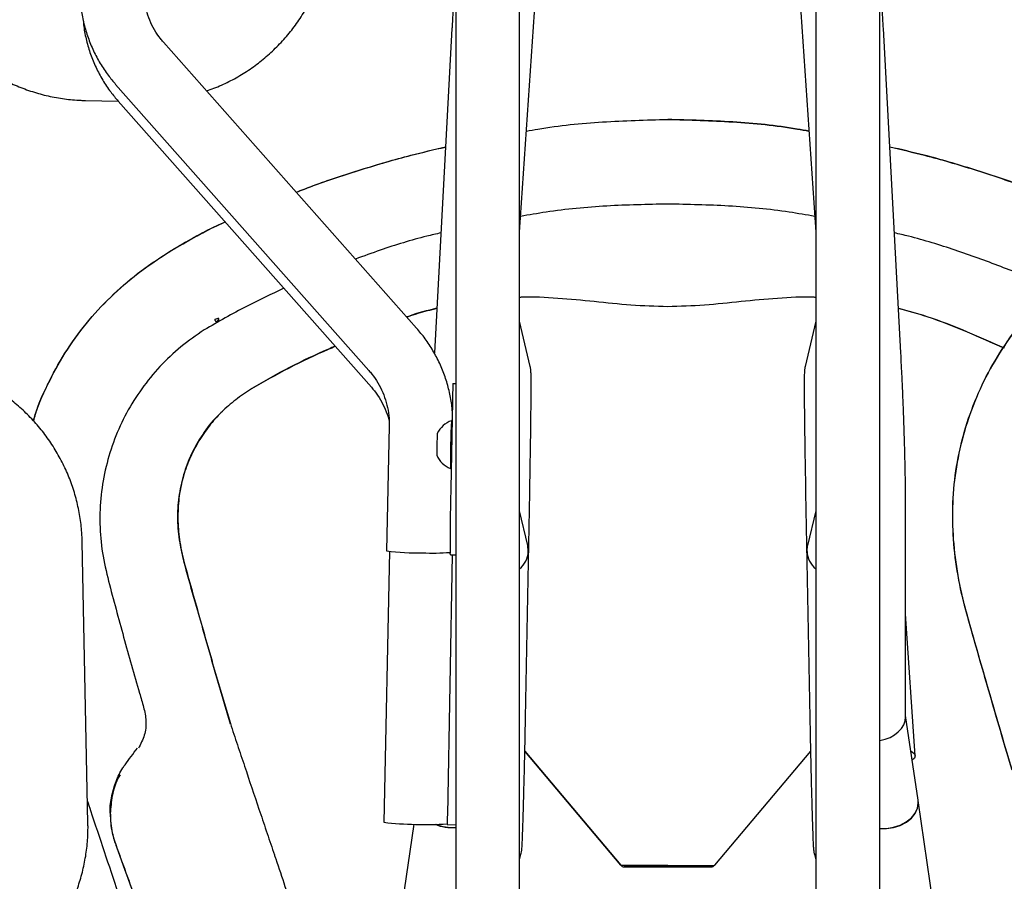
# Model space of a CAD drawing. Extents: x -5952 to 44798, y -43011 to -13584.
# Drawn here: x 417 to 633, y -40123 to -39934 of the extents above; entities that cross this region are included whole.
import ezdxf

# ---------------------------------------------------------------- set-up
doc = ezdxf.new("R2010")
doc.units = 0
doc.header["$LTSCALE"] = 3
doc.header["$MEASUREMENT"] = 0
doc.layers.add('VELOPA-Dun', color=6, linetype='CONTINUOUS', lineweight=15)
doc.layers.add('VELOPA-FIG10', color=2, linetype='CONTINUOUS')

# ---------------------------------------------------------------- blocks, each defined once
blk = doc.blocks.new('EL 500D 8pl DS BA front')
at = {"layer": 'VELOPA-FIG10', "linetype": 'Continuous'}
for p, q in [((390.58, 1860.55), (390.58, 1581.81)), ((404.58, 1581.81), (404.58, 1860.55)), ((469.58, 1860.55), (469.58, 1581.81)), ((483.58, 1581.81), (483.58, 1860.55)), ((404.58, 1703.23), (409.12, 1770.26)), ((465.04, 1770.26), (469.58, 1703.23)), ((389.76, 1747.91), (385.93, 1676.73)), ((488.22, 1676.73), (484.39, 1747.91)), ((382.01, 1682.18), (326.47, 1744.92)), ((315.98, 1735.63), (371.53, 1672.9)), ((309.39, 1732.11), (316.56, 1731.95)), ((316.53, 1731.98), (372.09, 1669.21)), ((338.01, 1683.51), (337.71, 1684.07)), ((406.92, 1673.8), (404.58, 1683.7)), ((469.58, 1683.7), (467.24, 1673.8)), ((390.58, 1669.99), (389.97, 1670)), ((389.86, 1666.13), (389.5, 1646.97)), ((389.78, 1661.88), (389.64, 1661.89)), ((376, 1660.65), (375.42, 1633.31)), ((389.42, 1651.39), (389.59, 1651.39)), ((405.89, 1596.69), (406.82, 1646.16)), ((467.33, 1646.16), (468.26, 1596.69)), ((406.37, 1634.49), (404.58, 1642.09)), ((469.58, 1642.09), (467.78, 1634.49)), ((489.28, 1596.96), (489.28, 1643.06)), ((309.91, 1573.64), (308.65, 1635.22)), ((376.05, 1633.2), (374.79, 1573.81)), ((389.44, 1632.5), (389.37, 1632.83)), ((406.51, 1633.23), (406.37, 1634.49)), ((467.65, 1633.23), (467.78, 1634.49)), ((389.82, 1632.49), (388.75, 1575.43)), ((389.45, 1632.5), (389.44, 1632.5)), ((389.45, 1632.5), (390.58, 1632.47)), ((491.39, 1588.41), (489.28, 1619.56)), ((492.01, 1578.64), (489.28, 1597.24)), ((426.78, 1564.37), (405.75, 1589.42)), ((405.75, 1589.42), (426.78, 1564.37)), ((468.41, 1589.42), (447.37, 1564.37)), ((468.41, 1589.42), (447.38, 1564.37)), ((390.58, 1581.81), (390.58, 1555.63)), ((404.58, 1555.63), (404.58, 1581.81)), ((469.58, 1581.81), (469.58, 1555.63)), ((483.58, 1555.63), (483.58, 1581.81)), ((504.63, 1492.59), (492.02, 1578.57)), ((314.87, 1575.23), (314.84, 1575.6)), ((381.38, 1573.42), (369.53, 1492.59)), ((388.73, 1573.31), (390.58, 1573.27)), ((404.58, 1565.69), (404.88, 1566.78)), ((469.27, 1566.78), (469.24, 1566.9)), ((469.27, 1566.78), (469.58, 1565.69)), ((437.08, 1564.32), (427.11, 1564.32)), ((427.54, 1564.02), (446.61, 1564.02)), ((446.6, 1564.02), (427.55, 1564.02)), ((437.08, 1564.32), (447.04, 1564.32))]:
    blk.add_line(p, q, dxfattribs=at)
at = {"layer": 'VELOPA-FIG10', "linetype": 'Continuous', "flags": 128}
for points in [[(490.43, 1589.39), (490.7, 1589.25), (491.21, 1588.83), (491.39, 1588.36), (491.21, 1587.88), (490.72, 1587.41)], [(483.58, 1572.5), (485.08, 1572.48), (486.63, 1572.72), (488.1, 1573.2), (489.42, 1573.9), (490.53, 1574.79), (491.36, 1575.82), (491.87, 1576.94), (492.04, 1578.09), (492.01, 1578.64)], [(483.58, 1572.43), (485.09, 1572.41), (486.64, 1572.65), (488.11, 1573.13), (489.43, 1573.83), (490.54, 1574.72), (491.36, 1575.75), (491.88, 1576.87), (492.05, 1578.03), (492.02, 1578.57)], [(350.61, 1567.23), (350.61, 1567.23), (350.61, 1567.23)], [(351.1, 1565.79), (351.1, 1565.79), (351.1, 1565.79)]]:
    blk.add_lwpolyline(points, dxfattribs=at)
at = {"layer": 'VELOPA-FIG10', "linetype": 'Continuous'}
for centre, radius, start, end in [((503.83, 1664.86), 113.97, 177.4128, 179.3624), ((391.58, 1656.59), 5.64, 110.0916, 153.5693), ((604.5, 1652.02), 215.09, 177.3703, 180.1677), ((482.18, 1654.65), 95.75, 177.333, 180.205), ((391.58, 1656.59), 5.64, 203.9687, 247.4464), ((786.8, 1636.02), 397.45, 178.422, 180.4602), ((382.23, 1688.04), 55.15, 262.9151, 271.1194), ((385.57, 1688.76), 55.9, 267.6731, 273.8766), ((401.51, 1633.34), 5, 307.8529, 358.743), ((472.64, 1633.34), 5, 181.257, 232.1471), ((438.88, 1573.9), 50.15, 178.2532, 180.6784), ((383.66, 1654.45), 81.13, 263.7254, 273.5818), ((389.72, 1582.03), 9.4, 247.0164, 275.2254), ((389.74, 1582.14), 9.45, 248.1485, 275.0948)]:
    blk.add_arc(centre, radius, start, end, dxfattribs=at)
for centre, major_axis, ratio, start_param, end_param in [((482.28, 1596.73), (6.99, 0.51), 0.732633, 4.845795, 6.229792), ((427.55, 1564.98), (1, 0), 0.964491, 3.822271, 4.712389), ((427.55, 1565.01), (0.895, 0.453), 0.984215, 3.368425, 4.237873), ((446.6, 1564.98), (1, 0), 0.964491, 4.712389, 5.602507), ((446.6, 1565.01), (0.895, -0.453), 0.984215, 5.186905, 6.056353)]:
    blk.add_ellipse(centre, major_axis=major_axis, ratio=ratio, start_param=start_param, end_param=end_param, dxfattribs=at)
for points, knots in [([(269.24, 1773.76), (269.24, 1773.05), (269.23, 1771.14), (269.48, 1768.05), (270.06, 1764.51), (270.96, 1761.04), (272.16, 1757.66), (273.65, 1754.39), (275.42, 1751.27), (277.46, 1748.32), (279.76, 1745.55), (282.29, 1743), (285.03, 1740.67), (287.97, 1738.59), (291.08, 1736.78), (294.34, 1735.24), (297.72, 1734), (301.2, 1733.05), (304.75, 1732.42), (307.49, 1732.16), (309.04, 1732.12), (309.39, 1732.11)], [0, 0, 0, 0, 0.033283, 0.089139, 0.145006, 0.200876, 0.256749, 0.312627, 0.368511, 0.424402, 0.480302, 0.536209, 0.592125, 0.64805, 0.703983, 0.759924, 0.815872, 0.871826, 0.927785, 0.983748, 1, 1, 1, 1]), ([(335.94, 1734.22), (336.48, 1734.4), (338.15, 1734.96), (340.85, 1736.22), (343.99, 1737.97), (346.96, 1740.01), (349.74, 1742.29), (352.3, 1744.8), (354.64, 1747.53), (356.72, 1750.46), (358.54, 1753.55), (360.08, 1756.79), (361.33, 1760.15), (362.28, 1763.61), (362.91, 1767.14), (363.16, 1769.87), (363.21, 1771.41), (363.22, 1771.76)], [0, 0, 0, 0, 0.034472, 0.107172, 0.179865, 0.252548, 0.325222, 0.397884, 0.470535, 0.543175, 0.615805, 0.688424, 0.761034, 0.833636, 0.906232, 0.978823, 1, 1, 1, 1]), ([(390.58, 1760.48), (390.56, 1760.23), (390.48, 1759.21), (390.33, 1757.22), (390.15, 1754.52), (389.98, 1751.71), (389.85, 1749.48), (389.78, 1748.21), (389.76, 1747.91)], [0, 0, 0, 0, 0.071813, 0.291705, 0.510496, 0.728598, 0.934613, 1, 1, 1, 1]), ([(484.39, 1747.91), (484.36, 1748.44), (484.28, 1749.98), (484.13, 1752.46), (483.95, 1755.28), (483.77, 1757.91), (483.65, 1759.65), (483.58, 1760.44), (483.58, 1760.49)], [0, 0, 0, 0, 0.114098, 0.331416, 0.549014, 0.767004, 0.985575, 1, 1, 1, 1]), ([(308.16, 1756.96), (308.16, 1756.33), (308.15, 1754.67), (308.4, 1751.96), (308.99, 1748.88), (309.89, 1745.88), (311.08, 1742.98), (312.56, 1740.21), (314.2, 1737.75), (315.43, 1736.29), (315.98, 1735.63)], [0, 0, 0, 0, 0.080465, 0.215228, 0.350019, 0.484808, 0.619601, 0.754405, 0.889227, 1, 1, 1, 1]), ([(326.47, 1744.92), (326.24, 1745.18), (325.52, 1746.03), (324.45, 1747.6), (323.42, 1749.68), (322.67, 1751.89), (322.24, 1754.13), (322.14, 1755.73), (322.16, 1756.55), (322.16, 1756.64)], [0, 0, 0, 0, 0.0805062, 0.2617313, 0.4431769, 0.6248047, 0.8065816, 0.9789517, 1, 1, 1, 1]), ([(308.88, 1749.75), (308.91, 1749.27), (309.03, 1747.75), (309.55, 1745.23), (310.43, 1742.23), (311.63, 1739.33), (313.11, 1736.56), (314.75, 1734.1), (315.98, 1732.64), (316.53, 1731.98)], [0, 0, 0, 0, 0.072772, 0.232039, 0.391304, 0.550576, 0.709864, 0.869176, 1, 1, 1, 1]), ([(406.08, 1725.41), (406.93, 1725.56), (412.44, 1726.55), (422.8, 1727.58), (432.32, 1727.83), (437.08, 1727.95)], [0, 0, 0, 0, 0.082887, 0.54112, 1, 1, 1, 1]), ([(437.08, 1727.95), (441.84, 1727.83), (451.36, 1727.58), (461.71, 1726.55), (467.23, 1725.56), (468.07, 1725.41)], [0, 0, 0, 0, 0.45888, 0.917113, 1, 1, 1, 1]), ([(468.08, 1725.4), (467.22, 1725.55), (461.69, 1726.55), (451.34, 1727.57), (441.83, 1727.81), (437.08, 1727.94)], [0, 0, 0, 0, 0.08408, 0.541712, 1, 1, 1, 1]), ([(355.61, 1711.99), (356.77, 1712.45), (361.44, 1714.27), (369.82, 1716.99), (379.58, 1719.91), (385.82, 1721.33), (388.37, 1721.91)], [0, 0, 0, 0, 0.108838, 0.440267, 0.77165, 1, 1, 1, 1]), ([(355.62, 1711.99), (356.8, 1712.45), (361.5, 1714.29), (369.9, 1717), (379.63, 1719.91), (385.84, 1721.33), (388.36, 1721.9)], [0, 0, 0, 0, 0.111653, 0.442722, 0.773744, 1, 1, 1, 1]), ([(485.79, 1721.91), (488.34, 1721.33), (494.58, 1719.91), (504.34, 1717), (515.11, 1713.42), (525.68, 1709.3), (533.97, 1705.81), (538.53, 1703.28), (539.78, 1702.59)], [0, 0, 0, 0, 0.135843, 0.332979, 0.530143, 0.727685, 0.925084, 1, 1, 1, 1]), ([(539.76, 1702.58), (538.48, 1703.29), (533.89, 1705.84), (525.57, 1709.34), (515.02, 1713.45), (504.26, 1717.02), (494.53, 1719.91), (488.31, 1721.33), (485.79, 1721.9)], [0, 0, 0, 0, 0.076922, 0.274135, 0.471483, 0.66845, 0.86539, 1, 1, 1, 1]), ([(437.08, 1709.4), (432.62, 1709.3), (423.71, 1709.12), (412.92, 1708.11), (406.67, 1707.01), (404.81, 1706.68)], [0, 0, 0, 0, 0.412428, 0.825041, 1, 1, 1, 1]), ([(469.34, 1706.68), (467.48, 1707.01), (461.23, 1708.11), (450.45, 1709.12), (441.53, 1709.3), (437.08, 1709.4)], [0, 0, 0, 0, 0.174959, 0.587572, 1, 1, 1, 1]), ([(328.19, 1699.23), (331.46, 1701.14), (335.31, 1703.4), (339.38, 1705.19), (340, 1705.46)], [0, 0, 0, 0, 0.848294, 1, 1, 1, 1]), ([(328.32, 1699.28), (331.58, 1701.19), (335.39, 1703.42), (339.43, 1705.2), (340.01, 1705.46)], [0, 0, 0, 0, 0.855941, 1, 1, 1, 1]), ([(387.35, 1703.08), (386.31, 1702.84), (381.8, 1701.8), (375.54, 1699.87), (370.4, 1697.99), (368.6, 1697.33)], [0, 0, 0, 0, 0.163073, 0.705697, 1, 1, 1, 1]), ([(521.97, 1690.58), (521.29, 1690.91), (517.43, 1692.8), (510.16, 1695.75), (500.15, 1699.34), (492.36, 1701.8), (487.85, 1702.84), (486.8, 1703.08)], [0, 0, 0, 0, 0.0607101, 0.3452198, 0.6298256, 0.9144595, 1, 1, 1, 1]), ([(297.95, 1661.82), (298.08, 1662.31), (298.93, 1665.34), (301.36, 1670.65), (305.25, 1677.59), (309.98, 1683.98), (315.45, 1689.72), (321.5, 1694.89), (325.96, 1697.78), (328.19, 1699.23)], [0, 0, 0, 0, 0.0307132, 0.1924304, 0.35453, 0.5162072, 0.6766507, 0.8378842, 1, 1, 1, 1]), ([(297.98, 1661.79), (298.12, 1662.31), (298.98, 1665.38), (301.43, 1670.72), (305.33, 1677.65), (310.07, 1684.05), (315.55, 1689.79), (321.61, 1694.95), (326.08, 1697.84), (328.32, 1699.28)], [0, 0, 0, 0, 0.0326441, 0.1940609, 0.3558388, 0.5171658, 0.6772811, 0.8382203, 1, 1, 1, 1]), ([(533.19, 1699.23), (530.96, 1697.78), (526.5, 1694.89), (520.45, 1689.72), (514.97, 1683.98), (510.26, 1677.58), (506.31, 1670.67), (503.23, 1663.34), (501.02, 1655.72), (499.71, 1647.86), (499.41, 1639.86), (499.99, 1631.85), (501.39, 1623.94), (504.3, 1613.64), (508.01, 1600.76), (511.04, 1590.46), (512.55, 1585.31)], [0, 0, 0, 0, 0.06265, 0.124959, 0.186963, 0.249444, 0.312088, 0.374584, 0.436587, 0.498924, 0.561605, 0.624303, 0.686925, 0.749619, 0.874791, 1, 1, 1, 1]), ([(512.61, 1585.3), (511.09, 1590.46), (508.07, 1600.76), (504.35, 1613.66), (501.43, 1623.97), (500.03, 1631.89), (499.46, 1639.9), (499.76, 1647.91), (501.07, 1655.77), (503.28, 1663.41), (506.38, 1670.74), (510.34, 1677.65), (515.06, 1684.05), (520.55, 1689.79), (526.61, 1694.95), (531.08, 1697.84), (533.32, 1699.28)], [0, 0, 0, 0, 0.125216, 0.250396, 0.313092, 0.375713, 0.438411, 0.501095, 0.563425, 0.62543, 0.687932, 0.750574, 0.813042, 0.87504, 0.937357, 1, 1, 1, 1]), ([(352.88, 1690.92), (350.12, 1689.63), (344.16, 1686.84), (338.47, 1683.56), (335.41, 1681.79)], [0, 0, 0, 0, 0.461745, 1, 1, 1, 1]), ([(437.08, 1686.87), (434.39, 1686.95), (429.01, 1687.11), (420.99, 1688.03), (412.99, 1688.74), (407.49, 1689.09), (404.7, 1688.93), (404.58, 1688.92)], [0, 0, 0, 0, 0.247572, 0.494913, 0.741824, 0.988568, 1, 1, 1, 1]), ([(469.58, 1688.92), (469.45, 1688.93), (466.66, 1689.09), (461.17, 1688.74), (453.16, 1688.03), (445.15, 1687.11), (439.77, 1686.95), (437.08, 1686.87)], [0, 0, 0, 0, 0.011432, 0.258176, 0.505087, 0.752428, 1, 1, 1, 1]), ([(386.46, 1686.54), (384.34, 1686.03), (382.1, 1685.49), (379.96, 1684.67), (379.84, 1684.63)], [0, 0, 0, 0, 0.9452906, 1, 1, 1, 1]), ([(386.46, 1686.46), (384.32, 1685.95), (382.1, 1685.41), (379.98, 1684.6), (379.9, 1684.57)], [0, 0, 0, 0, 0.9622504, 1, 1, 1, 1]), ([(487.69, 1686.54), (489.79, 1685.98), (494.94, 1684.61), (502.62, 1681.51), (508.19, 1679.05), (510.89, 1677.85)], [0, 0, 0, 0, 0.26228, 0.64305, 1, 1, 1, 1]), ([(510.84, 1677.79), (508.18, 1678.96), (502.64, 1681.41), (494.99, 1684.51), (489.82, 1685.89), (487.7, 1686.46)], [0, 0, 0, 0, 0.3528546, 0.7348126, 1, 1, 1, 1]), ([(338.01, 1683.51), (338.13, 1683.61), (338.33, 1683.78), (338.54, 1683.99), (338.63, 1684.12), (338.65, 1684.19), (338.64, 1684.21), (338.64, 1684.23), (338.63, 1684.25), (338.61, 1684.26), (338.54, 1684.29), (338.39, 1684.28), (338.09, 1684.21), (337.86, 1684.12), (337.71, 1684.07)], [0, 0, 0, 0, 0.251173, 0.389526, 0.459817, 0.48342, 0.493124, 0.502002, 0.511099, 0.520879, 0.544644, 0.616948, 0.751371, 1, 1, 1, 1]), ([(337.71, 1684.07), (337.73, 1684.03), (337.77, 1683.95), (337.86, 1683.79), (337.94, 1683.64), (337.98, 1683.55), (338.01, 1683.51)], [0, 0, 0, 0, 0.25127, 0.500243, 0.750106, 1, 1, 1, 1]), ([(335.41, 1681.79), (333.67, 1680.6), (330.18, 1678.21), (325.61, 1673.83), (321.61, 1668.97), (318.27, 1663.62), (315.64, 1657.89), (313.77, 1651.86), (312.68, 1645.61), (312.41, 1639.27), (312.94, 1632.91), (314.4, 1626.71), (316.07, 1620.56), (318.29, 1612.36), (320.28, 1605.18), (322.13, 1599.11), (322.79, 1596.02), (322.45, 1592.83), (321.47, 1590.97), (320.98, 1590.04)], [0, 0, 0, 0, 0.06281, 0.12556, 0.188309, 0.251027, 0.313712, 0.37643, 0.439157, 0.501867, 0.564554, 0.627243, 0.6897, 0.752165, 0.877076, 0.908299, 0.938716, 0.969272, 1, 1, 1, 1]), ([(389.83, 1664.01), (389.8, 1664.46), (389.68, 1665.97), (389.17, 1668.49), (388.29, 1671.53), (387.11, 1674.46), (385.64, 1677.26), (383.95, 1679.86), (382.65, 1681.42), (382.01, 1682.18)], [0, 0, 0, 0, 0.068055, 0.22495, 0.381865, 0.538781, 0.695684, 0.852556, 1, 1, 1, 1]), ([(364.11, 1678.22), (363.63, 1678.01), (360.25, 1676.55), (354.03, 1673.65), (348.58, 1670.53), (345.85, 1668.98)], [0, 0, 0, 0, 0.076348, 0.5381117, 1, 1, 1, 1]), ([(364.16, 1678.16), (363.64, 1677.93), (360.22, 1676.45), (353.95, 1673.54), (348.5, 1670.41), (345.77, 1668.84)], [0, 0, 0, 0, 0.0823658, 0.5410966, 1, 1, 1, 1]), ([(489.28, 1643.06), (489.28, 1643.46), (489.28, 1644.61), (489.26, 1646.68), (489.22, 1649.33), (489.17, 1652.14), (489.1, 1655.09), (489.01, 1658.14), (488.91, 1661.27), (488.79, 1664.46), (488.66, 1667.67), (488.52, 1670.87), (488.37, 1673.9), (488.27, 1675.83), (488.22, 1676.73)], [0, 0, 0, 0, 0.0461, 0.134775, 0.223029, 0.310956, 0.398672, 0.48625, 0.573738, 0.661171, 0.748575, 0.835975, 0.923385, 1, 1, 1, 1]), ([(308.65, 1635.22), (308.63, 1635.93), (308.56, 1637.83), (308.19, 1640.91), (307.46, 1644.42), (306.42, 1647.86), (305.08, 1651.18), (303.46, 1654.38), (301.56, 1657.42), (299.4, 1660.29), (296.99, 1662.96), (294.36, 1665.4), (291.52, 1667.61), (288.5, 1669.56), (285.32, 1671.24), (282, 1672.63), (278.57, 1673.73), (275.06, 1674.53), (271.49, 1675.01), (269.01, 1675.15), (267.74, 1675.14), (267.66, 1675.14)], [0, 0, 0, 0, 0.033719, 0.090309, 0.146908, 0.203507, 0.260107, 0.31671, 0.373316, 0.429928, 0.486546, 0.543171, 0.599804, 0.656446, 0.713097, 0.769757, 0.826425, 0.8831, 0.939783, 0.996471, 1, 1, 1, 1]), ([(371.53, 1672.9), (371.76, 1672.63), (372.48, 1671.78), (373.55, 1670.2), (374.61, 1668.11), (375.39, 1665.9), (375.87, 1663.6), (376.01, 1661.84), (376, 1660.86), (376, 1660.65)], [0, 0, 0, 0, 0.07858, 0.254113, 0.429525, 0.604686, 0.779672, 0.954562, 1, 1, 1, 1]), ([(406.82, 1646.16), (406.83, 1646.73), (406.86, 1648.39), (406.91, 1651.05), (406.96, 1654.09), (407.01, 1656.97), (407.04, 1659.66), (407.08, 1662.15), (407.1, 1664.42), (407.12, 1666.44), (407.13, 1668.2), (407.13, 1669.69), (407.13, 1670.91), (407.12, 1671.89), (407.1, 1672.43), (407.06, 1672.93), (407.02, 1673.3), (406.95, 1673.64), (406.92, 1673.8)], [0, 0, 0, 0, 0.038882, 0.112848, 0.186845, 0.260861, 0.334904, 0.408989, 0.483135, 0.557377, 0.631776, 0.706457, 0.781707, 0.858327, 0.939693, 0.967691, 0.984845, 1, 1, 1, 1]), ([(467.24, 1673.8), (467.2, 1673.62), (467.13, 1673.27), (467.1, 1672.94), (467.07, 1672.63), (467.05, 1672.23), (467.03, 1671.63), (467.02, 1670.65), (467.02, 1669.34), (467.03, 1667.73), (467.04, 1665.87), (467.06, 1663.76), (467.09, 1661.42), (467.12, 1658.87), (467.16, 1656.11), (467.21, 1653.18), (467.26, 1650.15), (467.3, 1647.78), (467.33, 1646.45), (467.33, 1646.16)], [0, 0, 0, 0, 0.018032, 0.033655, 0.056012, 0.090801, 0.160287, 0.234581, 0.313674, 0.389635, 0.464579, 0.539095, 0.613394, 0.687571, 0.761672, 0.835725, 0.909746, 0.979854, 1, 1, 1, 1]), ([(345.77, 1668.84), (344.6, 1668.08), (342.26, 1666.55), (339.17, 1663.82), (336.42, 1660.77), (334.92, 1658.5), (334.18, 1657.36)], [0, 0, 0, 0, 0.251664, 0.50195, 0.750286, 1, 1, 1, 1]), ([(372.09, 1669.21), (372.31, 1668.94), (373.04, 1668.09), (374.11, 1666.51), (375.15, 1664.42), (375.76, 1662.87), (375.93, 1662.01), (375.95, 1661.92)], [0, 0, 0, 0, 0.125663, 0.406428, 0.687012, 0.967211, 1, 1, 1, 1]), ([(339.4, 1663.92), (338.98, 1663.54), (337.33, 1662.04), (335, 1658.95), (332.53, 1654.69), (330.76, 1650.06), (329.75, 1645.18), (329.42, 1640.17), (330.04, 1634.09), (331.92, 1627.14), (334.23, 1619.24), (336.47, 1611.28), (338.76, 1603.34), (340.34, 1598.06), (341.13, 1595.41)], [0, 0, 0, 0, 0.023866, 0.093578, 0.162617, 0.232141, 0.301463, 0.370769, 0.440436, 0.551883, 0.663915, 0.775956, 0.887981, 1, 1, 1, 1]), ([(334.18, 1657.36), (333.47, 1656.06), (332.05, 1653.47), (330.63, 1649.24), (329.75, 1644.86), (329.65, 1641.86), (329.61, 1640.36)], [0, 0, 0, 0, 0.250998, 0.501862, 0.750336, 1, 1, 1, 1]), ([(329.61, 1640.36), (329.68, 1638.86), (329.85, 1635.62), (330.62, 1632.43), (331.03, 1630.72)], [0, 0, 0, 0, 0.465118, 1, 1, 1, 1]), ([(331.03, 1630.72), (332.12, 1626.8), (334.32, 1618.97), (337.67, 1607.19), (339.99, 1599.36), (341.15, 1595.45)], [0, 0, 0, 0, 0.333221, 0.666648, 1, 1, 1, 1]), ([(404.88, 1566.78), (404.93, 1566.98), (405.01, 1567.31), (405.06, 1567.65), (405.09, 1567.92), (405.12, 1568.24), (405.15, 1568.72), (405.19, 1569.53), (405.24, 1570.7), (405.29, 1572.17), (405.35, 1573.87), (405.41, 1575.78), (405.47, 1577.9), (405.53, 1580.19), (405.59, 1582.62), (405.65, 1585.16), (405.71, 1587.77), (405.77, 1590.41), (405.82, 1593.06), (405.87, 1595.15), (405.89, 1596.35), (405.89, 1596.69)], [0, 0, 0, 0, 0.017432, 0.029852, 0.047687, 0.074052, 0.123754, 0.188977, 0.258958, 0.325377, 0.390806, 0.45585, 0.520709, 0.585466, 0.650166, 0.71483, 0.779473, 0.844106, 0.908735, 0.973367, 1, 1, 1, 1]), ([(468.26, 1596.69), (468.27, 1596.25), (468.29, 1594.96), (468.34, 1592.76), (468.39, 1590.11), (468.45, 1587.47), (468.51, 1584.87), (468.57, 1582.34), (468.63, 1579.93), (468.7, 1577.66), (468.76, 1575.57), (468.81, 1573.68), (468.87, 1572.03), (468.92, 1570.63), (468.96, 1569.49), (469.01, 1568.59), (469.04, 1568.13), (469.09, 1567.65), (469.15, 1567.26), (469.24, 1566.93), (469.27, 1566.78)], [0, 0, 0, 0, 0.033944, 0.0985564, 0.1631872, 0.2278148, 0.292445, 0.357084, 0.4217402, 0.4864249, 0.5511554, 0.6159595, 0.680888, 0.7460427, 0.8116607, 0.8784325, 0.949546, 0.9712607, 0.9866714, 1, 1, 1, 1]), ([(341.15, 1595.45), (341.66, 1593.89), (342.69, 1590.77), (344.8, 1584.52), (346.37, 1579.83), (347.42, 1576.7)], [0, 0, 0, 0, 0.248437, 0.49904, 1, 1, 1, 1]), ([(318.06, 1586.42), (318.5, 1587.03), (319.35, 1588.23), (320.3, 1589.45), (320.76, 1590.05)], [0, 0, 0, 0, 0.513877, 1, 1, 1, 1]), ([(314.82, 1575.8), (314.81, 1575.93), (314.7, 1577.25), (315.1, 1579.58), (316.01, 1582.77), (317.04, 1585.05), (317.89, 1586.2), (318.06, 1586.42)], [0, 0, 0, 0, 0.0330821, 0.3381404, 0.6369348, 0.9299876, 1, 1, 1, 1]), ([(316.97, 1584.23), (316.79, 1583.92), (315.93, 1582.47), (315.12, 1579.65), (314.92, 1577.03), (314.81, 1575.72)], [0, 0, 0, 0, 0.116277, 0.5565, 1, 1, 1, 1]), ([(325.42, 1531.78), (324.97, 1533.17), (324.06, 1535.93), (322.58, 1540.39), (320.84, 1545.6), (318.83, 1551.59), (316.31, 1559.08), (313.54, 1567.31), (311.3, 1574.04), (310.06, 1577.77), (309.81, 1578.5)], [0, 0, 0, 0, 0.095945, 0.191556, 0.286477, 0.429122, 0.572124, 0.762802, 0.953473, 1, 1, 1, 1]), ([(347.42, 1576.7), (347.95, 1575.12), (349.02, 1571.97), (350.08, 1568.81), (350.61, 1567.23)], [0, 0, 0, 0, 0.500031, 1, 1, 1, 1]), ([(314.81, 1575.72), (314.82, 1575.03), (314.85, 1573.66), (315.19, 1571.52), (315.69, 1569.79), (316.05, 1568.8), (316.15, 1568.51)], [0, 0, 0, 0, 0.2900674, 0.5811826, 0.8748681, 1, 1, 1, 1]), ([(314.85, 1575.59), (314.86, 1574.92), (314.87, 1573.58), (315.25, 1571.13), (316.17, 1568.38), (317.29, 1565.39), (318.38, 1562.37), (320.07, 1557.7), (321.63, 1553.37), (322.95, 1549.77), (323.4, 1548.45), (323.81, 1547.52), (324.38, 1546.93), (324.79, 1546.77), (325, 1546.69)], [0, 0, 0, 0, 0.067066, 0.133744, 0.234164, 0.334055, 0.433914, 0.533772, 0.800295, 0.866949, 0.900247, 0.933369, 0.966568, 1, 1, 1, 1]), ([(269.77, 1531.99), (270.48, 1532.02), (272.39, 1532.09), (275.49, 1532.46), (279.02, 1533.19), (282.47, 1534.23), (285.82, 1535.56), (289.03, 1537.19), (292.1, 1539.08), (294.98, 1541.24), (297.66, 1543.64), (300.12, 1546.26), (302.34, 1549.09), (304.31, 1552.1), (306, 1555.27), (307.4, 1558.58), (308.51, 1561.99), (309.31, 1565.49), (309.8, 1569.04), (309.94, 1571.77), (309.92, 1573.3), (309.91, 1573.64)], [0, 0, 0, 0, 0.033224, 0.089176, 0.145141, 0.201107, 0.257071, 0.313033, 0.36899, 0.424942, 0.480888, 0.536827, 0.592758, 0.64868, 0.704594, 0.760499, 0.816396, 0.872285, 0.928168, 0.984044, 1, 1, 1, 1]), ([(316.43, 1567.75), (316.47, 1567.62), (317.47, 1564.8), (319.12, 1560.32), (321.28, 1554.31), (322.63, 1550.69), (323.43, 1548.34), (323.87, 1547.35), (324.48, 1546.7), (324.93, 1546.53), (325.15, 1546.44)], [0, 0, 0, 0, 0.016772, 0.369984, 0.591186, 0.812661, 0.857366, 0.905108, 0.953056, 1, 1, 1, 1]), ([(350.61, 1567.23), (350.69, 1566.99), (350.86, 1566.51), (351.02, 1566.03), (351.1, 1565.79)], [0, 0, 0, 0, 0.499915, 1, 1, 1, 1]), ([(351.1, 1565.79), (351.78, 1563.77), (353.13, 1559.74), (354.48, 1555.72), (355.15, 1553.7)], [0, 0, 0, 0, 0.499924, 1, 1, 1, 1]), ([(427.11, 1564.32), (427.09, 1564.32), (427.01, 1564.33), (426.89, 1564.34), (426.8, 1564.38), (426.76, 1564.39)], [0, 0, 0, 0, 0.217551, 0.632664, 1, 1, 1, 1]), ([(447.04, 1564.32), (447.07, 1564.32), (447.14, 1564.33), (447.27, 1564.34), (447.35, 1564.38), (447.4, 1564.39)], [0, 0, 0, 0, 0.217551, 0.632664, 1, 1, 1, 1])]:
    blk.add_open_spline(points, degree=3, knots=knots, dxfattribs=at)

msp = doc.modelspace()

# ---------------------------------------------------------------- block references
at = {"layer": 'VELOPA-Dun'}
msp.add_blockref('EL 500D 8pl DS BA front', (121.69, -41684.02), dxfattribs=at)

doc.saveas('drawing.dxf')
